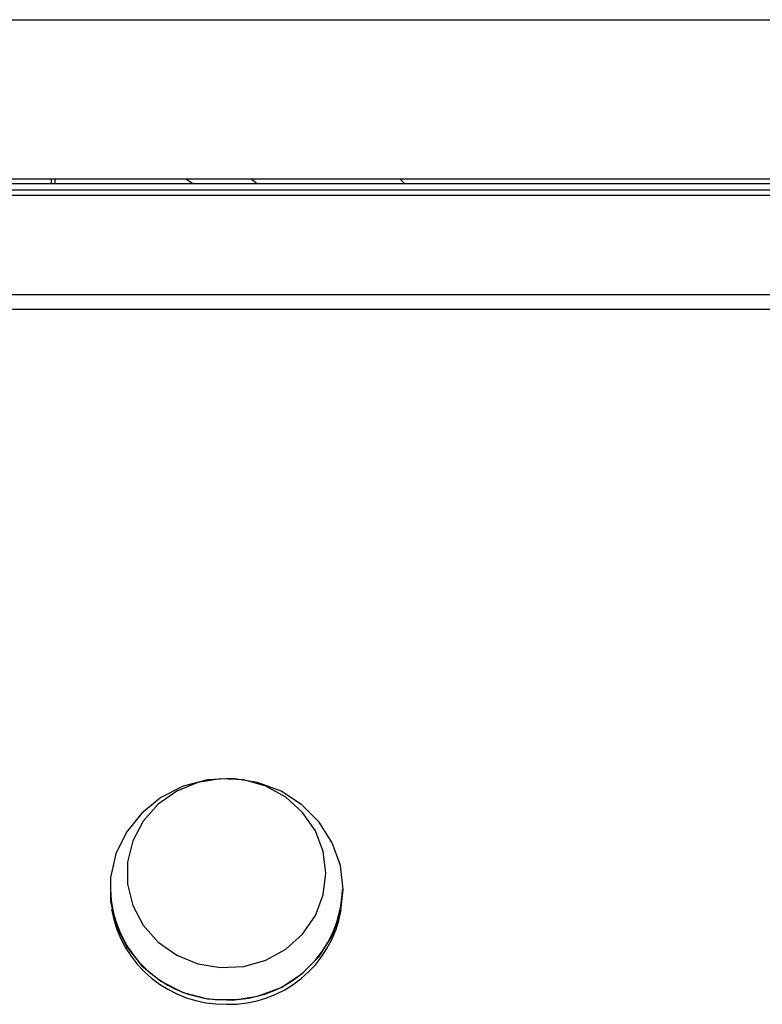
# Model space of a CAD drawing. Units: millimetres. Extents: x 46 to 946, y 527 to 1472.
# Drawn here: x 703 to 753, y 1315 to 1381 of the extents above; entities that cross this region are included whole.
import ezdxf

# ---------------------------------------------------------------- set-up
doc = ezdxf.new("R2010")
doc.units = ezdxf.units.MM

msp = doc.modelspace()

# ---------------------------------------------------------------- linework, layer by layer
at = {"color": 7, "linetype": 'Continuous', "lineweight": 25}
for p, q in [((47.019, 1380.719), (944.477, 1380.719)), ((910.748, 1370.067), (559.248, 1370.067)), ((705.288, 1369.783), (705.288, 1370.067)), ((714.078, 1370.067), (714.509, 1369.783)), ((718.428, 1370.067), (718.803, 1369.783)), ((728.368, 1370.067), (728.659, 1369.783)), ((559.248, 1369.783), (786.123, 1369.783)), ((567.848, 1369.355), (911.548, 1369.355)), ((567.848, 1368.992), (911.548, 1368.992)), ((914.548, 1362.325), (564.848, 1362.325)), ((564.848, 1361.371), (914.548, 1361.371))]:
    msp.add_line(p, q, dxfattribs=at)
at = {"color": 8, "linetype": 'Continuous', "lineweight": 25}
msp.add_line((705.04, 1370.067), (705.04, 1369.783), dxfattribs=at)
at = {"color": 7, "linetype": 'Continuous', "lineweight": 25, "flags": 128}
for points in [[(724.548, 1322.601), (724.366, 1324.196), (723.827, 1325.716), (722.957, 1327.09), (721.798, 1328.255), (720.401, 1329.155), (718.835, 1329.749), (717.17, 1330.008), (715.486, 1329.921), (713.861, 1329.492), (712.371, 1328.741), (711.085, 1327.702), (710.064, 1326.425), (709.356, 1324.97), (708.994, 1323.403), (708.994, 1321.799), (709.356, 1320.232), (710.064, 1318.776), (711.085, 1317.499), (712.371, 1316.461), (713.861, 1315.71), (715.486, 1315.28), (717.17, 1315.194), (718.835, 1315.453), (720.401, 1316.047), (721.798, 1316.947), (722.957, 1318.112), (723.827, 1319.486), (724.366, 1321.006), (724.548, 1322.601)], [(723.398, 1323.683), (723.219, 1325.141), (722.691, 1326.521), (721.842, 1327.748), (720.719, 1328.756), (719.382, 1329.49), (717.903, 1329.911), (716.361, 1329.996), (714.841, 1329.741), (713.423, 1329.16), (712.184, 1328.283), (711.192, 1327.158), (710.499, 1325.846), (710.143, 1324.417), (710.143, 1322.948), (710.499, 1321.519), (711.192, 1320.207), (712.184, 1319.082), (713.423, 1318.205), (714.841, 1317.624), (716.361, 1317.369), (717.903, 1317.454), (719.382, 1317.875), (720.719, 1318.609), (721.842, 1319.617), (722.691, 1320.844), (723.219, 1322.224), (723.398, 1323.683)]]:
    msp.add_lwpolyline(points, dxfattribs=at)
at = {"color": 7, "linetype": 'Continuous', "lineweight": 25}
for centre, radius, start, end in [((716.543, 1322.775), 7.547, 181.31793, 271.55607), ((716.953, 1322.775), 7.547, 268.44393, 358.68207), ((716.611, 1322.569), 7.649, 189.75441, 271.02548), ((716.933, 1322.513), 7.594, 268.60704, 350.07095)]:
    msp.add_arc(centre, radius, start, end, dxfattribs=at)

doc.saveas('drawing.dxf')
